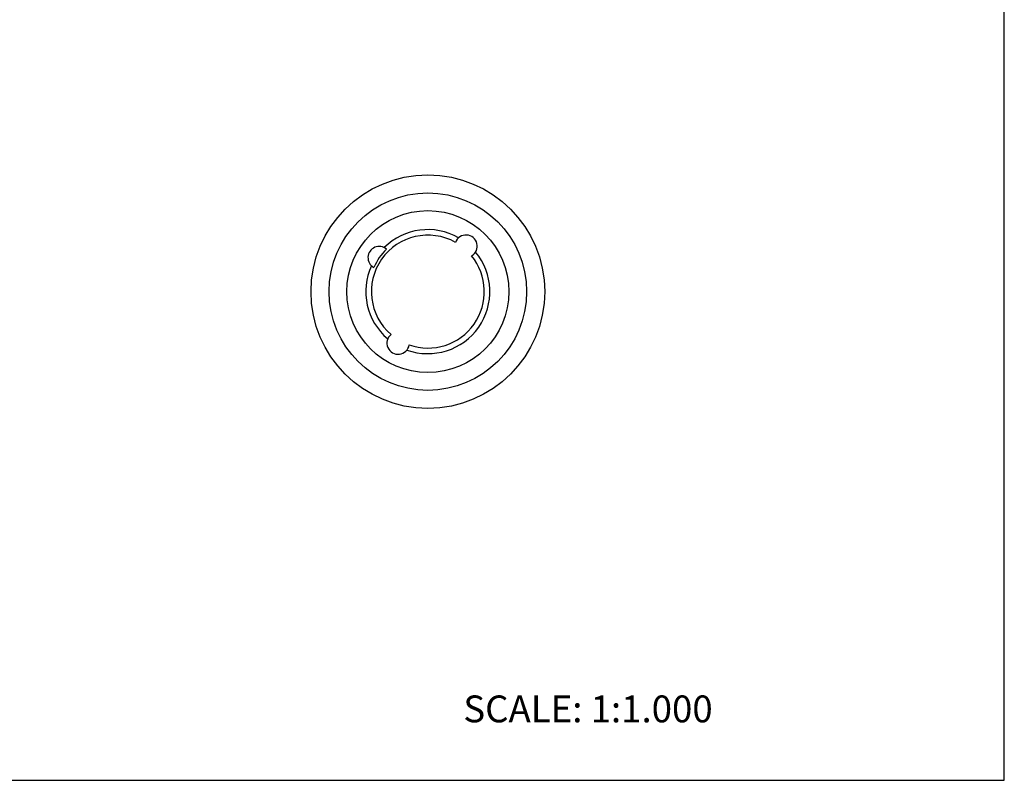
# Model space of a CAD drawing. Units: inches. Extents: x 0 to 22, y 0 to 17.
# Drawn here: x 11 to 22, y 0 to 8.5 of the extents above; entities that cross this region are included whole.
import ezdxf

# ---------------------------------------------------------------- set-up
doc = ezdxf.new("R2010")
doc.units = ezdxf.units.IN
doc.header["$LTSCALE"] = 1.21
doc.header["$MEASUREMENT"] = 0
doc.layers.get('0').update_dxf_attribs({"linetype": 'CONTINUOUS'})
for name, color, linetype in [('02___PRT_ALL_AXES', 7, 'CONTINUOUS'), ('LAYER_CUT_FEAT', 7, 'CONTINUOUS'), ('LAYER_FEATURE', 7, 'CONTINUOUS')]:
    doc.layers.add(name, color=color, linetype=linetype)
doc.styles.get("Standard").update_dxf_attribs({"font": 'txt', "width": 0.8})

msp = doc.modelspace()

# ---------------------------------------------------------------- linework, layer by layer
at = {"color": 7, "linetype": 'CONTINUOUS'}
for p, q in [((22, 0), (22, 17)), ((0, 0), (22, 0))]:
    msp.add_line(p, q, dxfattribs=at)
at = {"layer": '02___PRT_ALL_AXES', "color": 7, "linetype": 'CONTINUOUS'}
msp.add_circle((15.56, 5.461), 0.905, dxfattribs=at)
for centre, radius, start, end in [((15.56, 5.461), 0.693, 60.2837, 134.7163), ((15.016, 5.841), 0.125, 48.7856, 241.2144), ((15.56, 5.461), 0.662, 134.1845, 155.8155), ((15.56, 5.461), 0.693, 155.2837, 229.7163), ((15.228, 4.886), 0.125, 129.6329, 350.3671)]:
    msp.add_arc(centre, radius, start, end, dxfattribs=at)
at = {"layer": 'LAYER_CUT_FEAT', "color": 7, "linetype": 'CONTINUOUS'}
for centre, radius, start, end in [((15.56, 5.461), 0.631, 60.6948, 229.3052), ((15.987, 5.969), 0.125, 299.6329, 160.3671), ((15.56, 5.461), 0.693, 250.2837, 39.7163), ((15.56, 5.461), 0.631, 250.6948, 39.3052)]:
    msp.add_arc(centre, radius, start, end, dxfattribs=at)
at = {"layer": 'LAYER_FEATURE', "color": 7, "linetype": 'CONTINUOUS'}
for radius in [1.305, 1.103]:
    msp.add_circle((15.56, 5.461), radius, dxfattribs=at)

# ---------------------------------------------------------------- texts
at = {"color": 7, "linetype": 'CONTINUOUS', "insert": (15.956, 0.948), "char_height": 0.3, "width": 3.36, "attachment_point": 1, "line_spacing_factor": 0.9}
msp.add_mtext('SCALE: 1:1.000', dxfattribs=at)

doc.saveas('drawing.dxf')
